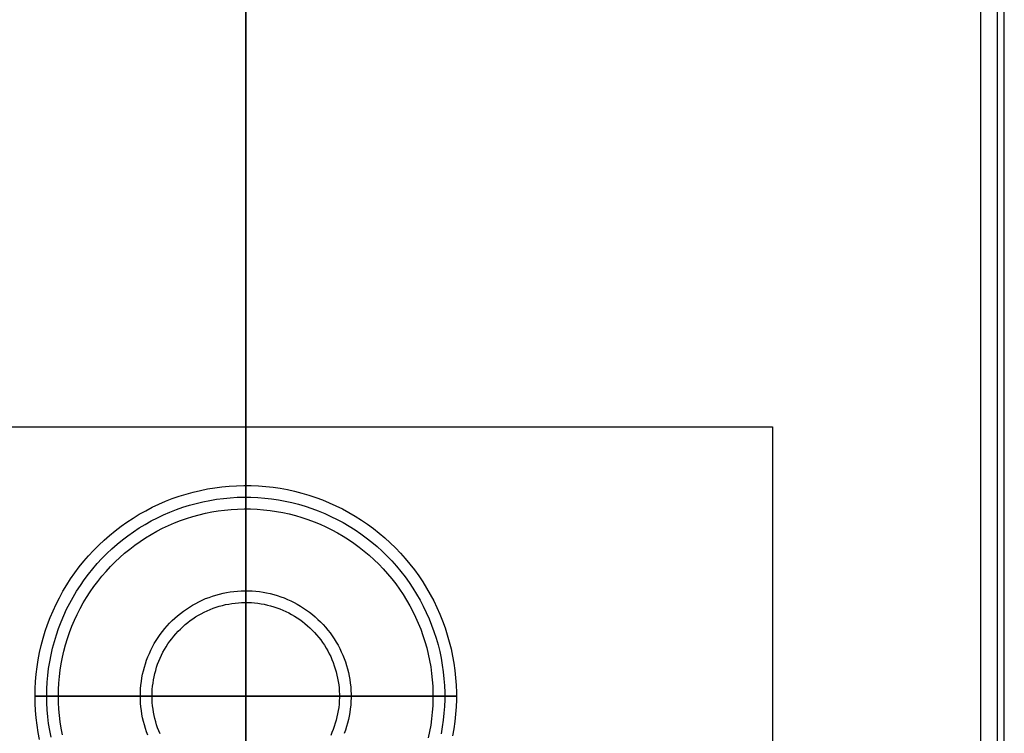
# Model space of a CAD drawing. Units: inches. Extents: x 0 to 1378, y 0 to 555.
# Drawn here: x 400 to 416, y 43 to 55 of the extents above; entities that cross this region are included whole.
import ezdxf

# ---------------------------------------------------------------- set-up
doc = ezdxf.new("R2010")
doc.units = ezdxf.units.IN
doc.header["$MEASUREMENT"] = 0
for name, color, linetype, true_color in [('bulb', 2, 'Continuous', 0xffff00), ('clad roof', 7, 'Continuous', 0x8f7c96), ('leg', 4, 'Continuous', 0x00ffff), ('light white metal', 7, 'Continuous', 0x000000), ('roof upholstery', 7, 'Continuous', 0xfd3541), ('table top', 7, 'Continuous', 0x14293b)]:
    doc.layers.add(name, color=color, linetype=linetype, true_color=true_color)

msp = doc.modelspace()

# ---------------------------------------------------------------- linework, layer by layer
at = {"layer": 'bulb'}
for points in [[(400.462, 42.695), (400.441, 42.803), (400.424, 42.911), (400.411, 43.019), (400.401, 43.128), (400.396, 43.237), (400.394, 43.346), (400.396, 43.456), (400.401, 43.565), (400.411, 43.674), (400.424, 43.782), (400.441, 43.89), (400.462, 43.998), (400.486, 44.104), (400.514, 44.21), (400.546, 44.315), (400.582, 44.418), (400.621, 44.52), (400.663, 44.621), (400.709, 44.72), (400.758, 44.818), (400.811, 44.913), (400.867, 45.007), (400.926, 45.099), (400.989, 45.189), (401.054, 45.276), (401.123, 45.362), (401.194, 45.444), (401.268, 45.525), (401.345, 45.602), (401.425, 45.677), (401.507, 45.749), (401.592, 45.819), (401.679, 45.885), (401.768, 45.948), (401.859, 46.008), (401.953, 46.065), (402.048, 46.119), (402.145, 46.169), (402.244, 46.216), (402.344, 46.259), (402.446, 46.299), (402.549, 46.335), (402.654, 46.368), (402.759, 46.397), (402.865, 46.422), (402.972, 46.444), (403.08, 46.462), (403.189, 46.476), (403.298, 46.486), (403.407, 46.493), (403.516, 46.496), (403.625, 46.495), (403.735, 46.49), (403.844, 46.482), (403.952, 46.469), (404.06, 46.453), (404.168, 46.434), (404.275, 46.41), (404.38, 46.383), (404.485, 46.352), (404.589, 46.317), (404.692, 46.279), (404.793, 46.238), (404.892, 46.193), (404.99, 46.144), (405.086, 46.092), (405.181, 46.037), (405.273, 45.978), (405.364, 45.917), (405.452, 45.852), (405.537, 45.784), (405.621, 45.714), (405.702, 45.64), (405.78, 45.564), (405.856, 45.485), (405.928, 45.403), (405.998, 45.319), (406.065, 45.233), (406.129, 45.144), (406.19, 45.053), (406.248, 44.961), (406.302, 44.866), (406.353, 44.769), (406.401, 44.671), (406.445, 44.571), (406.486, 44.469), (406.523, 44.366), (406.557, 44.262), (406.587, 44.157), (406.613, 44.051), (406.636, 43.944), (406.655, 43.836), (406.67, 43.728), (406.681, 43.619), (406.689, 43.51), (406.692, 43.401), (406.692, 43.292), (406.689, 43.183), (406.681, 43.073), (406.67, 42.965), (406.655, 42.856), (406.636, 42.749), (406.613, 42.642)], [(400.462, 42.695), (400.441, 42.803), (400.424, 42.911), (400.411, 43.019), (400.401, 43.128), (400.396, 43.237), (400.394, 43.346), (400.396, 43.456), (400.401, 43.565), (400.411, 43.674), (400.424, 43.782), (400.441, 43.89), (400.462, 43.998), (400.486, 44.104), (400.514, 44.21), (400.546, 44.315), (400.582, 44.418), (400.621, 44.52), (400.663, 44.621), (400.709, 44.72), (400.758, 44.818), (400.811, 44.913), (400.867, 45.007), (400.926, 45.099), (400.989, 45.189), (401.054, 45.276), (401.123, 45.362), (401.194, 45.444), (401.268, 45.525), (401.345, 45.602), (401.425, 45.677), (401.507, 45.749), (401.592, 45.819), (401.679, 45.885), (401.768, 45.948), (401.859, 46.008), (401.953, 46.065), (402.048, 46.119), (402.145, 46.169), (402.244, 46.216), (402.344, 46.259), (402.446, 46.299), (402.549, 46.335), (402.654, 46.368), (402.759, 46.397), (402.865, 46.422), (402.972, 46.444), (403.08, 46.462), (403.189, 46.476), (403.298, 46.486), (403.407, 46.493), (403.516, 46.496), (403.625, 46.495), (403.735, 46.49), (403.844, 46.482), (403.952, 46.469), (404.06, 46.453), (404.168, 46.434), (404.275, 46.41), (404.38, 46.383), (404.485, 46.352), (404.589, 46.317), (404.692, 46.279), (404.793, 46.238), (404.892, 46.193), (404.99, 46.144), (405.086, 46.092), (405.181, 46.037), (405.273, 45.978), (405.364, 45.917), (405.452, 45.852), (405.537, 45.784), (405.621, 45.714), (405.702, 45.64), (405.78, 45.564), (405.856, 45.485), (405.928, 45.403), (405.998, 45.319), (406.065, 45.233), (406.129, 45.144), (406.19, 45.053), (406.248, 44.961), (406.302, 44.866), (406.353, 44.769), (406.401, 44.671), (406.445, 44.571), (406.486, 44.469), (406.523, 44.366), (406.557, 44.262), (406.587, 44.157), (406.613, 44.051), (406.636, 43.944), (406.655, 43.836), (406.67, 43.728), (406.681, 43.619), (406.689, 43.51), (406.692, 43.401), (406.692, 43.292), (406.689, 43.183), (406.681, 43.073), (406.67, 42.965), (406.655, 42.856), (406.636, 42.749), (406.613, 42.642)], [(400.462, 42.695), (400.441, 42.803), (400.424, 42.911), (400.411, 43.019), (400.401, 43.128), (400.396, 43.237), (400.394, 43.346), (400.396, 43.456), (400.401, 43.565), (400.411, 43.674), (400.424, 43.782), (400.441, 43.89), (400.462, 43.998), (400.486, 44.104), (400.514, 44.21), (400.546, 44.315), (400.582, 44.418), (400.621, 44.52), (400.663, 44.621), (400.709, 44.72), (400.758, 44.818), (400.811, 44.913), (400.867, 45.007), (400.926, 45.099), (400.989, 45.189), (401.054, 45.276), (401.123, 45.362), (401.194, 45.444), (401.268, 45.525), (401.345, 45.602), (401.425, 45.677), (401.507, 45.749), (401.592, 45.819), (401.679, 45.885), (401.768, 45.948), (401.859, 46.008), (401.953, 46.065), (402.048, 46.119), (402.145, 46.169), (402.244, 46.216), (402.344, 46.259), (402.446, 46.299), (402.549, 46.335), (402.654, 46.368), (402.759, 46.397), (402.865, 46.422), (402.972, 46.444), (403.08, 46.462), (403.189, 46.476), (403.298, 46.486), (403.407, 46.493), (403.516, 46.496), (403.625, 46.495), (403.735, 46.49), (403.844, 46.482), (403.952, 46.469), (404.06, 46.453), (404.168, 46.434), (404.275, 46.41), (404.38, 46.383), (404.485, 46.352), (404.589, 46.317), (404.692, 46.279), (404.793, 46.238), (404.892, 46.193), (404.99, 46.144), (405.086, 46.092), (405.181, 46.037), (405.273, 45.978), (405.364, 45.917), (405.452, 45.852), (405.537, 45.784), (405.621, 45.714), (405.702, 45.64), (405.78, 45.564), (405.856, 45.485), (405.928, 45.403), (405.998, 45.319), (406.065, 45.233), (406.129, 45.144), (406.19, 45.053), (406.248, 44.961), (406.302, 44.866), (406.353, 44.769), (406.401, 44.671), (406.445, 44.571), (406.486, 44.469), (406.523, 44.366), (406.557, 44.262), (406.587, 44.157), (406.613, 44.051), (406.636, 43.944), (406.655, 43.836), (406.67, 43.728), (406.681, 43.619), (406.689, 43.51), (406.692, 43.401), (406.692, 43.292), (406.689, 43.183), (406.681, 43.073), (406.67, 42.965), (406.655, 42.856), (406.636, 42.749), (406.613, 42.642)], [(403.543, 46.496), (403.543, 43.346)], [(403.543, 43.346), (403.543, 46.496)], [(402.103, 42.709), (402.082, 42.76), (402.062, 42.811), (402.045, 42.862), (402.029, 42.915), (402.015, 42.968), (402.003, 43.021), (401.992, 43.074), (401.984, 43.128), (401.977, 43.183), (401.972, 43.237), (401.969, 43.292), (401.969, 43.346), (401.969, 43.401), (401.972, 43.456), (401.977, 43.51), (401.984, 43.564), (401.992, 43.618), (402.003, 43.672), (402.015, 43.725), (402.029, 43.778), (402.045, 43.831), (402.062, 43.882), (402.082, 43.933), (402.103, 43.984), (402.126, 44.033), (402.151, 44.082), (402.177, 44.13), (402.205, 44.177), (402.235, 44.223), (402.266, 44.268), (402.299, 44.311), (402.333, 44.354), (402.369, 44.395), (402.406, 44.436), (402.444, 44.474), (402.484, 44.512), (402.525, 44.548), (402.568, 44.583), (402.611, 44.616), (402.656, 44.647), (402.701, 44.677), (402.748, 44.706), (402.796, 44.732), (402.844, 44.758), (402.894, 44.781), (402.944, 44.803), (402.995, 44.823), (403.046, 44.841), (403.098, 44.857), (403.151, 44.872), (403.204, 44.884), (403.258, 44.895), (403.312, 44.904), (403.366, 44.911), (403.42, 44.916), (403.475, 44.92), (403.53, 44.921), (403.584, 44.921), (403.639, 44.918), (403.693, 44.914), (403.748, 44.908), (403.802, 44.9), (403.856, 44.89), (403.909, 44.878), (403.962, 44.865), (404.014, 44.849), (404.066, 44.832), (404.117, 44.813), (404.168, 44.792), (404.218, 44.77), (404.267, 44.745), (404.315, 44.719), (404.362, 44.692), (404.408, 44.662), (404.453, 44.632), (404.497, 44.599), (404.54, 44.565), (404.582, 44.53), (404.623, 44.493), (404.662, 44.455), (404.699, 44.416), (404.736, 44.375), (404.771, 44.333), (404.804, 44.29), (404.836, 44.245), (404.867, 44.2), (404.896, 44.154), (404.923, 44.106), (404.948, 44.058), (404.972, 44.009), (404.994, 43.959), (405.015, 43.908), (405.033, 43.856), (405.05, 43.804), (405.065, 43.752), (405.078, 43.699), (405.089, 43.645), (405.099, 43.591), (405.107, 43.537), (405.112, 43.483), (405.116, 43.428), (405.118, 43.374), (405.118, 43.319), (405.116, 43.265), (405.112, 43.21), (405.107, 43.156), (405.099, 43.101), (405.089, 43.048), (405.078, 42.994), (405.065, 42.941), (405.05, 42.889), (405.033, 42.836), (405.015, 42.785), (404.994, 42.734), (404.972, 42.684)], [(402.103, 42.709), (402.082, 42.76), (402.062, 42.811), (402.045, 42.862), (402.029, 42.915), (402.015, 42.968), (402.003, 43.021), (401.992, 43.074), (401.984, 43.128), (401.977, 43.183), (401.972, 43.237), (401.969, 43.292), (401.969, 43.346), (401.969, 43.401), (401.972, 43.456), (401.977, 43.51), (401.984, 43.564), (401.992, 43.618), (402.003, 43.672), (402.015, 43.725), (402.029, 43.778), (402.045, 43.831), (402.062, 43.882), (402.082, 43.933), (402.103, 43.984), (402.126, 44.033), (402.151, 44.082), (402.177, 44.13), (402.205, 44.177), (402.235, 44.223), (402.266, 44.268), (402.299, 44.311), (402.333, 44.354), (402.369, 44.395), (402.406, 44.436), (402.444, 44.474), (402.484, 44.512), (402.525, 44.548), (402.568, 44.583), (402.611, 44.616), (402.656, 44.647), (402.701, 44.677), (402.748, 44.706), (402.796, 44.732), (402.844, 44.758), (402.894, 44.781), (402.944, 44.803), (402.995, 44.823), (403.046, 44.841), (403.098, 44.857), (403.151, 44.872), (403.204, 44.884), (403.258, 44.895), (403.312, 44.904), (403.366, 44.911), (403.42, 44.916), (403.475, 44.92), (403.53, 44.921), (403.584, 44.921), (403.639, 44.918), (403.693, 44.914), (403.748, 44.908), (403.802, 44.9), (403.856, 44.89), (403.909, 44.878), (403.962, 44.865), (404.014, 44.849), (404.066, 44.832), (404.117, 44.813), (404.168, 44.792), (404.218, 44.77), (404.267, 44.745), (404.315, 44.719), (404.362, 44.692), (404.408, 44.662), (404.453, 44.632), (404.497, 44.599), (404.54, 44.565), (404.582, 44.53), (404.623, 44.493), (404.662, 44.455), (404.699, 44.416), (404.736, 44.375), (404.771, 44.333), (404.804, 44.29), (404.836, 44.245), (404.867, 44.2), (404.896, 44.154), (404.923, 44.106), (404.948, 44.058), (404.972, 44.009), (404.994, 43.959), (405.015, 43.908), (405.033, 43.856), (405.05, 43.804), (405.065, 43.752), (405.078, 43.699), (405.089, 43.645), (405.099, 43.591), (405.107, 43.537), (405.112, 43.483), (405.116, 43.428), (405.118, 43.374), (405.118, 43.319), (405.116, 43.265), (405.112, 43.21), (405.107, 43.156), (405.099, 43.101), (405.089, 43.048), (405.078, 42.994), (405.065, 42.941), (405.05, 42.889), (405.033, 42.836), (405.015, 42.785), (404.994, 42.734), (404.972, 42.684)], [(403.543, 43.346), (400.394, 43.346)], [(400.394, 43.346), (403.543, 43.346)], [(406.693, 43.346), (403.543, 43.346)], [(403.543, 40.197), (403.543, 43.346)], [(403.543, 43.346), (406.693, 43.346)], [(403.543, 43.346), (403.543, 40.197)]]:
    msp.add_lwpolyline(points, dxfattribs=at)
at = {"layer": 'bulb', "extrusion": (1, 0, 0)}
for points in [[(46.496, 74.705), (46.496, 74.587)], [(43.346, 74.705), (43.346, 74.587)], [(43.346, 74.705), (43.346, 74.587)]]:
    msp.add_lwpolyline(points, dxfattribs=at)
at = {"layer": 'clad roof'}
for points in [[(403.543, 19.331), (403.543, 91.378)], [(403.543, 19.331), (403.543, 91.378)], [(403.543, 19.331), (403.543, 91.378)], [(403.543, 91.378), (403.543, 19.331)], [(403.543, 91.378), (403.543, 19.331)], [(403.543, 91.378), (403.543, 19.331)]]:
    msp.add_lwpolyline(points, dxfattribs=at)
at = {"layer": 'leg'}
for points in [[(394.685, 47.874), (412.402, 47.874)], [(394.685, 47.874), (412.402, 47.874)], [(394.685, 47.874), (412.402, 47.874)], [(403.543, 30.157), (403.543, 47.874)], [(403.543, 30.157), (403.543, 47.874)], [(412.402, 47.874), (412.402, 30.157)], [(412.402, 47.874), (412.402, 30.157)], [(412.402, 47.874), (412.402, 30.157)]]:
    msp.add_lwpolyline(points, dxfattribs=at)
at = {"layer": 'leg', "extrusion": (1, 0, 0)}
msp.add_lwpolyline([(47.874, 0.512), (47.874, 0.118)], dxfattribs=at)
msp.add_lwpolyline([(47.874, 0.512), (47.874, 0.118)], dxfattribs=at)
at = {"layer": 'light white metal'}
for points in [[(400.077, 42.614), (400.053, 42.735), (400.034, 42.856), (400.019, 42.978), (400.009, 43.101), (400.002, 43.223), (400, 43.346), (400.002, 43.469), (400.009, 43.592), (400.019, 43.715), (400.034, 43.837), (400.053, 43.958), (400.077, 44.079), (400.104, 44.199), (400.136, 44.318), (400.172, 44.436), (400.211, 44.552), (400.255, 44.667), (400.303, 44.78), (400.355, 44.892), (400.41, 45.001), (400.47, 45.109), (400.533, 45.215), (400.599, 45.318), (400.67, 45.419), (400.743, 45.518), (400.82, 45.614), (400.901, 45.707), (400.984, 45.797), (401.071, 45.884), (401.16, 45.969), (401.253, 46.05), (401.348, 46.128), (401.446, 46.202), (401.546, 46.273), (401.649, 46.341), (401.754, 46.405), (401.861, 46.465), (401.97, 46.522), (402.082, 46.574), (402.194, 46.623), (402.309, 46.668), (402.425, 46.709), (402.542, 46.745), (402.661, 46.778), (402.781, 46.807), (402.901, 46.831), (403.022, 46.851), (403.144, 46.867), (403.267, 46.879), (403.39, 46.886), (403.513, 46.89), (403.636, 46.889), (403.758, 46.883), (403.881, 46.874), (404.003, 46.86), (404.125, 46.842), (404.246, 46.819), (404.366, 46.793), (404.485, 46.762), (404.603, 46.728), (404.72, 46.689), (404.835, 46.646), (404.949, 46.599), (405.061, 46.548), (405.171, 46.494), (405.279, 46.435), (405.385, 46.373), (405.489, 46.307), (405.591, 46.238), (405.69, 46.165), (405.787, 46.089), (405.881, 46.01), (405.972, 45.927), (406.06, 45.841), (406.145, 45.752), (406.227, 45.66), (406.305, 45.566), (406.381, 45.469), (406.453, 45.369), (406.521, 45.267), (406.586, 45.162), (406.647, 45.056), (406.705, 44.947), (406.758, 44.836), (406.808, 44.724), (406.854, 44.61), (406.896, 44.494), (406.933, 44.377), (406.967, 44.259), (406.997, 44.139), (407.022, 44.019), (407.043, 43.898), (407.06, 43.776), (407.073, 43.654), (407.082, 43.531), (407.086, 43.408), (407.086, 43.285), (407.082, 43.162), (407.073, 43.039), (407.06, 42.917), (407.043, 42.795), (407.022, 42.674)], [(400.077, 42.614), (400.053, 42.735), (400.034, 42.856), (400.019, 42.978), (400.009, 43.101), (400.002, 43.223), (400, 43.346), (400.002, 43.469), (400.009, 43.592), (400.019, 43.715), (400.034, 43.837), (400.053, 43.958), (400.077, 44.079), (400.104, 44.199), (400.136, 44.318), (400.172, 44.436), (400.211, 44.552), (400.255, 44.667), (400.303, 44.78), (400.355, 44.892), (400.41, 45.001), (400.47, 45.109), (400.533, 45.215), (400.599, 45.318), (400.67, 45.419), (400.743, 45.518), (400.82, 45.614), (400.901, 45.707), (400.984, 45.797), (401.071, 45.884), (401.16, 45.969), (401.253, 46.05), (401.348, 46.128), (401.446, 46.202), (401.546, 46.273), (401.649, 46.341), (401.754, 46.405), (401.861, 46.465), (401.97, 46.522), (402.082, 46.574), (402.194, 46.623), (402.309, 46.668), (402.425, 46.709), (402.542, 46.745), (402.661, 46.778), (402.781, 46.807), (402.901, 46.831), (403.022, 46.851), (403.144, 46.867), (403.267, 46.879), (403.39, 46.886), (403.513, 46.89), (403.636, 46.889), (403.758, 46.883), (403.881, 46.874), (404.003, 46.86), (404.125, 46.842), (404.246, 46.819), (404.366, 46.793), (404.485, 46.762), (404.603, 46.728), (404.72, 46.689), (404.835, 46.646), (404.949, 46.599), (405.061, 46.548), (405.171, 46.494), (405.279, 46.435), (405.385, 46.373), (405.489, 46.307), (405.591, 46.238), (405.69, 46.165), (405.787, 46.089), (405.881, 46.01), (405.972, 45.927), (406.06, 45.841), (406.145, 45.752), (406.227, 45.66), (406.305, 45.566), (406.381, 45.469), (406.453, 45.369), (406.521, 45.267), (406.586, 45.162), (406.647, 45.056), (406.705, 44.947), (406.758, 44.836), (406.808, 44.724), (406.854, 44.61), (406.896, 44.494), (406.933, 44.377), (406.967, 44.259), (406.997, 44.139), (407.022, 44.019), (407.043, 43.898), (407.06, 43.776), (407.073, 43.654), (407.082, 43.531), (407.086, 43.408), (407.086, 43.285), (407.082, 43.162), (407.073, 43.039), (407.06, 42.917), (407.043, 42.795), (407.022, 42.674)], [(400.077, 42.614), (400.053, 42.735), (400.034, 42.856), (400.019, 42.978), (400.009, 43.101), (400.002, 43.223), (400, 43.346), (400.002, 43.469), (400.009, 43.592), (400.019, 43.715), (400.034, 43.837), (400.053, 43.958), (400.077, 44.079), (400.104, 44.199), (400.136, 44.318), (400.172, 44.436), (400.211, 44.552), (400.255, 44.667), (400.303, 44.78), (400.355, 44.892), (400.41, 45.001), (400.47, 45.109), (400.533, 45.215), (400.599, 45.318), (400.67, 45.419), (400.743, 45.518), (400.82, 45.614), (400.901, 45.707), (400.984, 45.797), (401.071, 45.884), (401.16, 45.969), (401.253, 46.05), (401.348, 46.128), (401.446, 46.202), (401.546, 46.273), (401.649, 46.341), (401.754, 46.405), (401.861, 46.465), (401.97, 46.522), (402.082, 46.574), (402.194, 46.623), (402.309, 46.668), (402.425, 46.709), (402.542, 46.745), (402.661, 46.778), (402.781, 46.807), (402.901, 46.831), (403.022, 46.851), (403.144, 46.867), (403.267, 46.879), (403.39, 46.886), (403.513, 46.89), (403.636, 46.889), (403.758, 46.883), (403.881, 46.874), (404.003, 46.86), (404.125, 46.842), (404.246, 46.819), (404.366, 46.793), (404.485, 46.762), (404.603, 46.728), (404.72, 46.689), (404.835, 46.646), (404.949, 46.599), (405.061, 46.548), (405.171, 46.494), (405.279, 46.435), (405.385, 46.373), (405.489, 46.307), (405.591, 46.238), (405.69, 46.165), (405.787, 46.089), (405.881, 46.01), (405.972, 45.927), (406.06, 45.841), (406.145, 45.752), (406.227, 45.66), (406.305, 45.566), (406.381, 45.469), (406.453, 45.369), (406.521, 45.267), (406.586, 45.162), (406.647, 45.056), (406.705, 44.947), (406.758, 44.836), (406.808, 44.724), (406.854, 44.61), (406.896, 44.494), (406.933, 44.377), (406.967, 44.259), (406.997, 44.139), (407.022, 44.019), (407.043, 43.898), (407.06, 43.776), (407.073, 43.654), (407.082, 43.531), (407.086, 43.408), (407.086, 43.285), (407.082, 43.162), (407.073, 43.039), (407.06, 42.917), (407.043, 42.795), (407.022, 42.674)], [(403.543, 43.346), (403.543, 46.89)], [(403.543, 46.89), (403.543, 46.496)], [(400.269, 42.654), (400.247, 42.769), (400.229, 42.883), (400.215, 42.999), (400.205, 43.114), (400.199, 43.23), (400.197, 43.346), (400.199, 43.463), (400.205, 43.579), (400.215, 43.694), (400.229, 43.81), (400.247, 43.924), (400.269, 44.038), (400.295, 44.152), (400.325, 44.264), (400.359, 44.375), (400.396, 44.485), (400.438, 44.593), (400.483, 44.701), (400.532, 44.806), (400.584, 44.91), (400.64, 45.011), (400.7, 45.111), (400.763, 45.209), (400.829, 45.304), (400.899, 45.397), (400.971, 45.488), (401.047, 45.576), (401.126, 45.661), (401.208, 45.743), (401.293, 45.823), (401.38, 45.9), (401.47, 45.973), (401.562, 46.044), (401.657, 46.111), (401.754, 46.174), (401.853, 46.235), (401.955, 46.292), (402.058, 46.345), (402.163, 46.395), (402.269, 46.441), (402.378, 46.483), (402.487, 46.522), (402.598, 46.557), (402.71, 46.587), (402.823, 46.614), (402.937, 46.638), (403.051, 46.657), (403.167, 46.672), (403.282, 46.683), (403.398, 46.69), (403.514, 46.693), (403.63, 46.692), (403.746, 46.687), (403.862, 46.678), (403.978, 46.665), (404.093, 46.648), (404.207, 46.626), (404.32, 46.601), (404.433, 46.573), (404.544, 46.54), (404.654, 46.503), (404.763, 46.463), (404.871, 46.418), (404.977, 46.37), (405.081, 46.319), (405.183, 46.264), (405.283, 46.205), (405.381, 46.143), (405.477, 46.078), (405.571, 46.009), (405.662, 45.937), (405.751, 45.862), (405.837, 45.784), (405.92, 45.702), (406, 45.619), (406.078, 45.532), (406.152, 45.443), (406.223, 45.351), (406.291, 45.257), (406.356, 45.16), (406.417, 45.061), (406.475, 44.961), (406.529, 44.858), (406.58, 44.753), (406.627, 44.647), (406.67, 44.539), (406.709, 44.43), (406.745, 44.32), (406.777, 44.208), (406.805, 44.095), (406.829, 43.982), (406.849, 43.867), (406.865, 43.752), (406.877, 43.637), (406.885, 43.521), (406.889, 43.405), (406.889, 43.288), (406.885, 43.172), (406.877, 43.056), (406.865, 42.941), (406.849, 42.826), (406.829, 42.711)], [(400.462, 42.695), (400.441, 42.803), (400.424, 42.911), (400.411, 43.019), (400.401, 43.128), (400.396, 43.237), (400.394, 43.346), (400.396, 43.456), (400.401, 43.565), (400.411, 43.674), (400.424, 43.782), (400.441, 43.89), (400.462, 43.998), (400.486, 44.104), (400.514, 44.21), (400.546, 44.315), (400.582, 44.418), (400.621, 44.52), (400.663, 44.621), (400.709, 44.72), (400.758, 44.818), (400.811, 44.913), (400.867, 45.007), (400.926, 45.099), (400.989, 45.189), (401.054, 45.276), (401.123, 45.362), (401.194, 45.444), (401.268, 45.525), (401.345, 45.602), (401.425, 45.677), (401.507, 45.749), (401.592, 45.819), (401.679, 45.885), (401.768, 45.948), (401.859, 46.008), (401.953, 46.065), (402.048, 46.119), (402.145, 46.169), (402.244, 46.216), (402.344, 46.259), (402.446, 46.299), (402.549, 46.335), (402.654, 46.368), (402.759, 46.397), (402.865, 46.422), (402.972, 46.444), (403.08, 46.462), (403.189, 46.476), (403.298, 46.486), (403.407, 46.493), (403.516, 46.496), (403.625, 46.495), (403.735, 46.49), (403.844, 46.482), (403.952, 46.469), (404.06, 46.453), (404.168, 46.434), (404.275, 46.41), (404.38, 46.383), (404.485, 46.352), (404.589, 46.317), (404.692, 46.279), (404.793, 46.238), (404.892, 46.193), (404.99, 46.144), (405.086, 46.092), (405.181, 46.037), (405.273, 45.978), (405.364, 45.917), (405.452, 45.852), (405.537, 45.784), (405.621, 45.714), (405.702, 45.64), (405.78, 45.564), (405.856, 45.485), (405.928, 45.403), (405.998, 45.319), (406.065, 45.233), (406.129, 45.144), (406.19, 45.053), (406.248, 44.961), (406.302, 44.866), (406.353, 44.769), (406.401, 44.671), (406.445, 44.571), (406.486, 44.469), (406.523, 44.366), (406.557, 44.262), (406.587, 44.157), (406.613, 44.051), (406.636, 43.944), (406.655, 43.836), (406.67, 43.728), (406.681, 43.619), (406.689, 43.51), (406.692, 43.401), (406.692, 43.292), (406.689, 43.183), (406.681, 43.073), (406.67, 42.965), (406.655, 42.856), (406.636, 42.749), (406.613, 42.642)], [(400.462, 42.695), (400.441, 42.803), (400.424, 42.911), (400.411, 43.019), (400.401, 43.128), (400.396, 43.237), (400.394, 43.346), (400.396, 43.456), (400.401, 43.565), (400.411, 43.674), (400.424, 43.782), (400.441, 43.89), (400.462, 43.998), (400.486, 44.104), (400.514, 44.21), (400.546, 44.315), (400.582, 44.418), (400.621, 44.52), (400.663, 44.621), (400.709, 44.72), (400.758, 44.818), (400.811, 44.913), (400.867, 45.007), (400.926, 45.099), (400.989, 45.189), (401.054, 45.276), (401.123, 45.362), (401.194, 45.444), (401.268, 45.525), (401.345, 45.602), (401.425, 45.677), (401.507, 45.749), (401.592, 45.819), (401.679, 45.885), (401.768, 45.948), (401.859, 46.008), (401.953, 46.065), (402.048, 46.119), (402.145, 46.169), (402.244, 46.216), (402.344, 46.259), (402.446, 46.299), (402.549, 46.335), (402.654, 46.368), (402.759, 46.397), (402.865, 46.422), (402.972, 46.444), (403.08, 46.462), (403.189, 46.476), (403.298, 46.486), (403.407, 46.493), (403.516, 46.496), (403.625, 46.495), (403.735, 46.49), (403.844, 46.482), (403.952, 46.469), (404.06, 46.453), (404.168, 46.434), (404.275, 46.41), (404.38, 46.383), (404.485, 46.352), (404.589, 46.317), (404.692, 46.279), (404.793, 46.238), (404.892, 46.193), (404.99, 46.144), (405.086, 46.092), (405.181, 46.037), (405.273, 45.978), (405.364, 45.917), (405.452, 45.852), (405.537, 45.784), (405.621, 45.714), (405.702, 45.64), (405.78, 45.564), (405.856, 45.485), (405.928, 45.403), (405.998, 45.319), (406.065, 45.233), (406.129, 45.144), (406.19, 45.053), (406.248, 44.961), (406.302, 44.866), (406.353, 44.769), (406.401, 44.671), (406.445, 44.571), (406.486, 44.469), (406.523, 44.366), (406.557, 44.262), (406.587, 44.157), (406.613, 44.051), (406.636, 43.944), (406.655, 43.836), (406.67, 43.728), (406.681, 43.619), (406.689, 43.51), (406.692, 43.401), (406.692, 43.292), (406.689, 43.183), (406.681, 43.073), (406.67, 42.965), (406.655, 42.856), (406.636, 42.749), (406.613, 42.642)], [(400.462, 42.695), (400.441, 42.803), (400.424, 42.911), (400.411, 43.019), (400.401, 43.128), (400.396, 43.237), (400.394, 43.346), (400.396, 43.456), (400.401, 43.565), (400.411, 43.674), (400.424, 43.782), (400.441, 43.89), (400.462, 43.998), (400.486, 44.104), (400.514, 44.21), (400.546, 44.315), (400.582, 44.418), (400.621, 44.52), (400.663, 44.621), (400.709, 44.72), (400.758, 44.818), (400.811, 44.913), (400.867, 45.007), (400.926, 45.099), (400.989, 45.189), (401.054, 45.276), (401.123, 45.362), (401.194, 45.444), (401.268, 45.525), (401.345, 45.602), (401.425, 45.677), (401.507, 45.749), (401.592, 45.819), (401.679, 45.885), (401.768, 45.948), (401.859, 46.008), (401.953, 46.065), (402.048, 46.119), (402.145, 46.169), (402.244, 46.216), (402.344, 46.259), (402.446, 46.299), (402.549, 46.335), (402.654, 46.368), (402.759, 46.397), (402.865, 46.422), (402.972, 46.444), (403.08, 46.462), (403.189, 46.476), (403.298, 46.486), (403.407, 46.493), (403.516, 46.496), (403.625, 46.495), (403.735, 46.49), (403.844, 46.482), (403.952, 46.469), (404.06, 46.453), (404.168, 46.434), (404.275, 46.41), (404.38, 46.383), (404.485, 46.352), (404.589, 46.317), (404.692, 46.279), (404.793, 46.238), (404.892, 46.193), (404.99, 46.144), (405.086, 46.092), (405.181, 46.037), (405.273, 45.978), (405.364, 45.917), (405.452, 45.852), (405.537, 45.784), (405.621, 45.714), (405.702, 45.64), (405.78, 45.564), (405.856, 45.485), (405.928, 45.403), (405.998, 45.319), (406.065, 45.233), (406.129, 45.144), (406.19, 45.053), (406.248, 44.961), (406.302, 44.866), (406.353, 44.769), (406.401, 44.671), (406.445, 44.571), (406.486, 44.469), (406.523, 44.366), (406.557, 44.262), (406.587, 44.157), (406.613, 44.051), (406.636, 43.944), (406.655, 43.836), (406.67, 43.728), (406.681, 43.619), (406.689, 43.51), (406.692, 43.401), (406.692, 43.292), (406.689, 43.183), (406.681, 43.073), (406.67, 42.965), (406.655, 42.856), (406.636, 42.749), (406.613, 42.642)], [(403.543, 46.496), (403.543, 43.346)], [(401.899, 42.686), (401.877, 42.744), (401.857, 42.802), (401.84, 42.861), (401.824, 42.92), (401.81, 42.98), (401.798, 43.041), (401.789, 43.101), (401.781, 43.162), (401.776, 43.224), (401.773, 43.285), (401.772, 43.346), (401.773, 43.408), (401.776, 43.469), (401.781, 43.531), (401.789, 43.592), (401.798, 43.652), (401.81, 43.713), (401.824, 43.773), (401.84, 43.832), (401.857, 43.891), (401.877, 43.949), (401.899, 44.007), (401.923, 44.063), (401.949, 44.119), (401.977, 44.174), (402.006, 44.228), (402.038, 44.281), (402.071, 44.332), (402.106, 44.383), (402.143, 44.432), (402.182, 44.48), (402.222, 44.527), (402.264, 44.572), (402.307, 44.615), (402.352, 44.658), (402.398, 44.698), (402.446, 44.737), (402.495, 44.774), (402.545, 44.81), (402.596, 44.844), (402.649, 44.876), (402.702, 44.906), (402.757, 44.934), (402.812, 44.96), (402.869, 44.985), (402.926, 45.007), (402.984, 45.028), (403.043, 45.046), (403.102, 45.062), (403.162, 45.077), (403.222, 45.089), (403.283, 45.099), (403.344, 45.107), (403.405, 45.113), (403.466, 45.116), (403.528, 45.118), (403.589, 45.118), (403.651, 45.115), (403.712, 45.11), (403.773, 45.103), (403.834, 45.094), (403.895, 45.083), (403.955, 45.07), (404.014, 45.054), (404.073, 45.037), (404.132, 45.018), (404.189, 44.996), (404.246, 44.973), (404.302, 44.947), (404.357, 44.92), (404.411, 44.891), (404.464, 44.86), (404.516, 44.827), (404.567, 44.792), (404.617, 44.756), (404.665, 44.718), (404.712, 44.678), (404.757, 44.637), (404.801, 44.594), (404.844, 44.549), (404.885, 44.503), (404.924, 44.456), (404.962, 44.408), (404.998, 44.358), (405.032, 44.307), (405.065, 44.254), (405.095, 44.201), (405.124, 44.147), (405.151, 44.091), (405.176, 44.035), (405.199, 43.978), (405.219, 43.92), (405.238, 43.862), (405.255, 43.803), (405.27, 43.743), (405.283, 43.683), (405.293, 43.622), (405.302, 43.561), (405.308, 43.5), (405.313, 43.439), (405.315, 43.377), (405.315, 43.316), (405.313, 43.254), (405.308, 43.193), (405.302, 43.132), (405.293, 43.071), (405.283, 43.01), (405.27, 42.95), (405.255, 42.89), (405.238, 42.831), (405.219, 42.773), (405.199, 42.715)], [(402.103, 42.709), (402.082, 42.76), (402.062, 42.811), (402.045, 42.862), (402.029, 42.915), (402.015, 42.968), (402.003, 43.021), (401.992, 43.074), (401.984, 43.128), (401.977, 43.183), (401.972, 43.237), (401.969, 43.292), (401.969, 43.346), (401.969, 43.401), (401.972, 43.456), (401.977, 43.51), (401.984, 43.564), (401.992, 43.618), (402.003, 43.672), (402.015, 43.725), (402.029, 43.778), (402.045, 43.831), (402.062, 43.882), (402.082, 43.933), (402.103, 43.984), (402.126, 44.033), (402.151, 44.082), (402.177, 44.13), (402.205, 44.177), (402.235, 44.223), (402.266, 44.268), (402.299, 44.311), (402.333, 44.354), (402.369, 44.395), (402.406, 44.436), (402.444, 44.474), (402.484, 44.512), (402.525, 44.548), (402.568, 44.583), (402.611, 44.616), (402.656, 44.647), (402.701, 44.677), (402.748, 44.706), (402.796, 44.732), (402.844, 44.758), (402.894, 44.781), (402.944, 44.803), (402.995, 44.823), (403.046, 44.841), (403.098, 44.857), (403.151, 44.872), (403.204, 44.884), (403.258, 44.895), (403.312, 44.904), (403.366, 44.911), (403.42, 44.916), (403.475, 44.92), (403.53, 44.921), (403.584, 44.921), (403.639, 44.918), (403.693, 44.914), (403.748, 44.908), (403.802, 44.9), (403.856, 44.89), (403.909, 44.878), (403.962, 44.865), (404.014, 44.849), (404.066, 44.832), (404.117, 44.813), (404.168, 44.792), (404.218, 44.77), (404.267, 44.745), (404.315, 44.719), (404.362, 44.692), (404.408, 44.662), (404.453, 44.632), (404.497, 44.599), (404.54, 44.565), (404.582, 44.53), (404.623, 44.493), (404.662, 44.455), (404.699, 44.416), (404.736, 44.375), (404.771, 44.333), (404.804, 44.29), (404.836, 44.245), (404.867, 44.2), (404.896, 44.154), (404.923, 44.106), (404.948, 44.058), (404.972, 44.009), (404.994, 43.959), (405.015, 43.908), (405.033, 43.856), (405.05, 43.804), (405.065, 43.752), (405.078, 43.699), (405.089, 43.645), (405.099, 43.591), (405.107, 43.537), (405.112, 43.483), (405.116, 43.428), (405.118, 43.374), (405.118, 43.319), (405.116, 43.265), (405.112, 43.21), (405.107, 43.156), (405.099, 43.101), (405.089, 43.048), (405.078, 42.994), (405.065, 42.941), (405.05, 42.889), (405.033, 42.836), (405.015, 42.785), (404.994, 42.734), (404.972, 42.684)], [(403.543, 43.346), (400, 43.346)], [(400, 43.346), (400.394, 43.346)], [(400.394, 43.346), (403.543, 43.346)], [(406.693, 43.346), (403.543, 43.346)], [(403.543, 40.197), (403.543, 43.346)], [(403.543, 43.346), (407.087, 43.346)], [(403.543, 43.346), (403.543, 39.803)], [(407.087, 43.346), (406.693, 43.346)]]:
    msp.add_lwpolyline(points, dxfattribs=at)
at = {"layer": 'light white metal', "extrusion": (1, 0, 0)}
for points in [[(46.89, 74.783), (46.89, 74.547)], [(46.496, 74.547), (46.496, 74.705)], [(43.346, 74.783), (43.346, 74.547)], [(43.346, 74.547), (43.346, 74.705)], [(43.346, 74.547), (43.346, 74.705)], [(43.346, 74.783), (43.346, 74.547)]]:
    msp.add_lwpolyline(points, dxfattribs=at)
at = {"layer": 'roof upholstery'}
for points in [[(403.543, 19.331), (403.543, 91.378)], [(403.543, 19.724), (403.543, 90.984)], [(415.906, 19.724), (415.906, 90.984)], [(416.185, 19.724), (416.185, 90.984)], [(416.3, 19.724), (416.3, 90.984)], [(416.3, 19.724), (416.3, 90.984)], [(416.3, 19.724), (416.3, 90.984)]]:
    msp.add_lwpolyline(points, dxfattribs=at)
at = {"layer": 'table top'}
msp.add_lwpolyline([(403.543, 19.331), (403.543, 91.378)], dxfattribs=at)
msp.add_lwpolyline([(403.543, 19.331), (403.543, 91.378)], dxfattribs=at)

doc.saveas('drawing.dxf')
